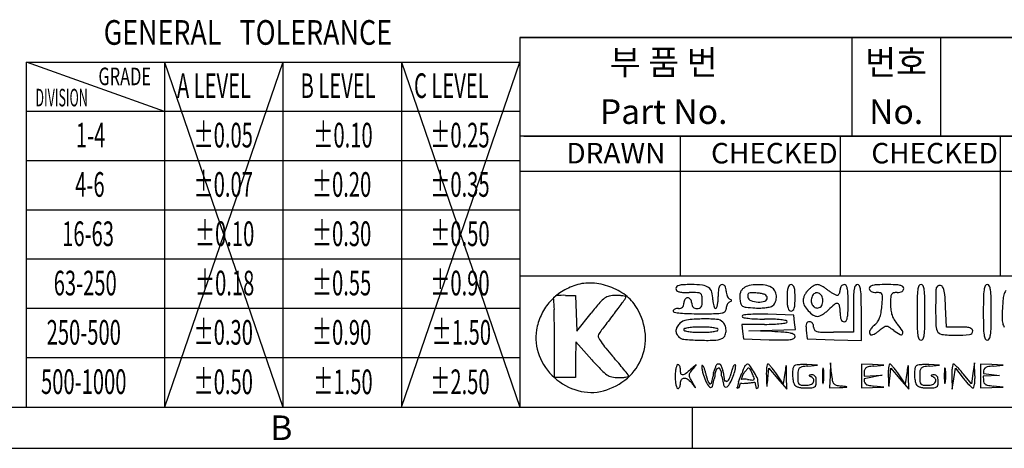
# Model space of a CAD drawing. Extents: x 0 to 367, y 0 to 257.
# Drawn here: x 123 to 243, y 0 to 52 of the extents above; entities that cross this region are included whole.
import ezdxf
from ezdxf.enums import TextEntityAlignment as Align

# ---------------------------------------------------------------- set-up
doc = ezdxf.new("R2010")
doc.units = 0
doc.header["$LTSCALE"] = 10
doc.header["$MEASUREMENT"] = 0
doc.linetypes.add('AUSGEZOGEN', pattern=[0])
doc.layers.get('0').update_dxf_attribs({"linetype": 'CONTINUOUS'})
doc.styles.add('style1', font='gulim.ttc')
doc.styles.add('TXT', font='simplex.shx', dxfattribs={"bigfont": 'whgtxt.shx'})

msp = doc.modelspace()

# ---------------------------------------------------------------- linework, layer by layer
at = {"color": 3, "linetype": 'AUSGEZOGEN'}
for p, q in [((184, 49.97461), (184, 5)), ((124, 47), (184, 47)), ((124, 5), (124, 47)), ((140.8, 47), (140.8, 5)), ((184, 47), (184, 5)), ((184, 41), (124, 41)), ((184, 41), (124, 41)), ((184.5, 37.97461), (362, 37.97461))]:
    msp.add_line(p, q, dxfattribs=at)
at = {"color": 5}
for p, q in [((362, 49.97461), (184, 49.97461)), ((224.4, 49.97461), (224.4, 37.97461)), ((235.2, 49.97461), (235.2, 37.97461)), ((140.8, 41), (124, 47)), ((155.2, 47), (140.8, 5)), ((140.8, 47), (155.2, 5)), ((155.2, 47), (155.2, 5)), ((169.6, 47), (169.6, 5)), ((169.6, 47), (184, 5)), ((169.6, 5), (184, 47)), ((203.50488, 37.97461), (203.50488, 20.97461)), ((223.00488, 37.97461), (223.00488, 20.97461)), ((242.50488, 20.97461), (242.50488, 37.97461)), ((184, 35), (124, 35)), ((184.00488, 33.72461), (262.00488, 33.72461)), ((184, 29), (124, 29)), ((184, 23), (124, 23)), ((184, 20.97461), (362, 20.97461)), ((184, 17), (124, 17)), ((184, 11), (124, 11))]:
    msp.add_line(p, q, dxfattribs=at)
at = {"color": 3}
for p, q in [((184, 49.97461), (362, 49.97461)), ((362, 37.97461), (184, 37.97461)), ((5, 5), (362, 5)), ((205, 5), (205, 0)), ((0, 0), (367, 0))]:
    msp.add_line(p, q, dxfattribs=at)
at = {"linetype": 'ByBlock'}
for p, q in [((188.10246, 18.13629), (188.14684, 18.40993)), ((188.50923, 18.60222), (188.14684, 18.40993)), ((207.59666, 9.18388), (207.83721, 9.84698)), ((207.76548, 9.08677), (207.993, 9.70871)), ((208.27681, 9.85012), (208.5049, 9.31597)), ((208.46961, 10.13466), (208.70858, 9.46597)), ((207.34816, 7.89005), (207.53376, 8.76889)), ((207.46482, 7.51776), (207.65716, 8.43964)), ((208.59306, 8.74539), (208.79842, 7.82034)), ((208.75861, 9.25278), (208.93694, 8.17169)), ((210.60918, 8.08092), (211.04575, 9.13441)), ((211.00254, 8.37463), (211.17942, 9.02852)), ((212.53272, 8.54361), (212.54513, 8.4782)), ((225.89256, 8.79577), (228.08047, 8.90688)), ((228.08047, 8.90688), (225.90162, 8.47117)), ((242.3647, 8.86307), (240.40646, 8.79577)), ((240.41552, 9.12038), (242.3647, 8.86307)), ((210.60918, 8.08092), (210.44706, 7.30767)), ((210.44706, 7.30767), (210.47322, 7.43242)), ((210.44706, 7.30767), (210.71172, 7.4083)), ((210.71172, 7.4083), (210.8461, 7.93948)), ((212.62368, 8.06424), (212.76952, 7.29565)), ((212.76952, 7.29565), (213.00985, 7.35573)), ((213.0474, 7.60357), (212.9871, 8.17785)), ((213.00985, 7.35573), (213.0474, 7.60357))]:
    msp.add_line(p, q, dxfattribs=at)
for p, q in [((189.57803, 18.61258), (190.77278, 18.60278)), ((190.77278, 18.60278), (190.86815, 16.43719)), ((224.60244, 17.02031), (224.60244, 14.11754)), ((235.91816, 14.7626), (235.82396, 17.23633)), ((190.86815, 16.43719), (190.96352, 14.2716)), ((190.96352, 14.2716), (192.68458, 16.43719)), ((217.34549, 16.21399), (214.20081, 16.3063)), ((217.44754, 15.32703), (217.34549, 16.21399)), ((225.57003, 13.12738), (225.57003, 16.52523)), ((213.77622, 15.08513), (211.01329, 15.08513)), ((211.01329, 15.08513), (211.11534, 14.19817)), ((214.70603, 14.37374), (217.5496, 14.44007)), ((217.5496, 14.44007), (217.44754, 15.32703)), ((237.51725, 14.7626), (235.91816, 14.7626)), ((188.22201, 8.60431), (188.22201, 13.46131)), ((211.11534, 14.19817), (211.2174, 13.31121)), ((211.2174, 13.31121), (214.36208, 13.2189)), ((211.86246, 14.30742), (214.70603, 14.37374)), ((214.68461, 14.19992), (211.86246, 14.30742)), ((218.85708, 14.35943), (218.95814, 13.31121)), ((218.95814, 13.31121), (222.26409, 13.21929)), ((224.60244, 14.11754), (222.18345, 14.11754)), ((222.26409, 13.21929), (225.57003, 13.12738)), ((190.8146, 12.95848), (190.80843, 10.7814)), ((192.77174, 10.7814), (190.8146, 12.95848)), ((190.80843, 10.7814), (190.80226, 8.60431)), ((207.85607, 9.79112), (207.85607, 9.79112)), ((214.19792, 8.46068), (214.3285, 9.73824)), ((214.3285, 9.73824), (215.42172, 8.46068)), ((220.24827, 10.13873), (218.93127, 10.19294)), ((219.03878, 10.01221), (220.24827, 10.13873)), ((221.81235, 10.40843), (221.75601, 8.87641)), ((221.93488, 9.05679), (221.81235, 10.40843)), ((226.94079, 10.19294), (225.57003, 10.24716)), ((225.57003, 10.24716), (225.57003, 8.79577)), ((228.31154, 10.13873), (226.94079, 10.19294)), ((227.10205, 10.01221), (228.31154, 10.13873)), ((229.03435, 8.46068), (229.16493, 9.73824)), ((229.16493, 9.73824), (230.25815, 8.46068)), ((235.0847, 10.13873), (233.76769, 10.19294)), ((233.87521, 10.01221), (235.0847, 10.13873)), ((236.82375, 8.47324), (237.01988, 9.76337)), ((237.01988, 9.76337), (237.94512, 8.55387)), ((239.34733, 10.40843), (239.1512, 9.1183)), ((239.3931, 8.87641), (239.34733, 10.40843)), ((241.45468, 10.19294), (240.08393, 10.24716)), ((240.08393, 10.24716), (240.08393, 8.79577)), ((242.82544, 10.13873), (241.45468, 10.19294)), ((241.61595, 10.01221), (242.82544, 10.13873)), ((189.51213, 8.60431), (188.22201, 8.60431)), ((190.80226, 8.60431), (189.51213, 8.60431)), ((207.65716, 8.43964), (207.65716, 8.43964)), ((207.76548, 9.08677), (207.76548, 9.08677)), ((208.5049, 9.31597), (208.5049, 9.31597)), ((208.75861, 9.25278), (208.75861, 9.25278)), ((211.07667, 9.03366), (211.07667, 9.03366)), ((216.05536, 7.86649), (215.24904, 9.05462)), ((215.42172, 8.46068), (216.51494, 7.18312)), ((216.25149, 9.13746), (216.05536, 7.86649)), ((216.51494, 7.18312), (216.48128, 8.79577)), ((221.75601, 8.87641), (221.69966, 7.34438)), ((225.57003, 8.79577), (225.57003, 7.34438)), ((230.89179, 7.86649), (230.08547, 9.05462)), ((230.25815, 8.46068), (231.35137, 7.18312)), ((231.08792, 9.13746), (230.89179, 7.86649)), ((231.35137, 7.18312), (231.31771, 8.79577)), ((236.58185, 8.71514), (236.62762, 7.18312)), ((236.62762, 7.18312), (236.82375, 8.47324)), ((238.95507, 7.82818), (237.98748, 9.03766)), ((239.1512, 9.1183), (238.95507, 7.82818)), ((240.08393, 8.79577), (240.08393, 7.34438)), ((207.50829, 7.65907), (207.50829, 7.65907)), ((207.50829, 7.65907), (207.50829, 7.65907)), ((210.8461, 7.93948), (210.8461, 7.93948)), ((221.69966, 7.34438), (222.90915, 7.396)), ((225.57003, 7.34438), (226.94079, 7.3986)), ((226.94079, 7.3986), (228.31154, 7.45282)), ((228.31154, 7.45282), (227.10205, 7.57934)), ((240.08393, 7.34438), (241.45468, 7.3986)), ((241.45468, 7.3986), (242.82544, 7.45282)), ((242.82544, 7.45282), (241.61595, 7.57934))]:
    msp.add_line(p, q)
msp.add_lwpolyline([(202.91804, 8.73755, 0.020945), (202.94135, 8.18127, 0.033738), (203.01278, 7.71251, 0.036969), (203.11526, 7.37229, 0.31052), (203.24057, 7.28617, 0.191087), (203.36374, 7.33502, 0.088204), (203.46835, 7.47565, 0.068025), (203.53933, 7.68436, 0.048028), (203.5631, 7.93123, -0.144702), (203.69678, 8.38347, -0.269248), (204.02687, 8.55113, -0.158054), (204.50168, 8.3672, -0.060364), (204.99973, 7.85059, 0.000584), (205.37409, 7.35579, 0.690921), (205.39175, 7.36101, 0.151445), (205.38052, 7.4098, 0.000367), (205.01376, 8.03913, -0.019436), (204.71293, 8.60379, -0.121585), (204.64566, 8.92149, -0.139114), (204.73899, 9.21308, -0.028275), (205.06751, 9.65179, 0.000935), (205.46506, 10.12626, 0.677092), (205.45371, 10.1473, 0.152425), (205.39695, 10.12216, 0.000531), (204.83013, 9.62452, -0.015287), (204.15635, 9.0673, -0.150333), (203.81581, 8.93835, -0.357887), (203.62414, 9.0763, -0.064995), (203.5631, 9.54388, 0.048028), (203.53933, 9.79075, 0.068025), (203.46835, 9.99946, 0.088204), (203.36374, 10.14009, 0.191087), (203.24057, 10.18894, 0.31052), (203.11526, 10.10282, 0.036969), (203.01278, 9.7626, 0.033738), (202.94135, 9.29384, 0.020945)], format="xyb", close=True)
for centre, radius, start, end in [((193.35958, 12.29927), 7.97686, 110.2851915, 124.0016723), ((192.4452, 14.77313), 5.33941, 88.7715179, 110.2852349), ((192.39831, 12.58617), 7.52688, 72.1389593, 88.7715388), ((192.39919, 12.58893), 7.52398, 55.503126, 72.1388973), ((203.29986, 19.4393), 0.307, 130.837919, 180.0000113), ((203.31364, 19.4393), 0.32078, 179.9999374, 225.3048926), ((203.51789, 19.64573), 0.61118, 225.3049356, 253.3007449), ((203.56283, 19.13506), 0.70914, 104.5000942, 130.8379113), ((204.03798, 17.29778), 2.60687, 92.56044, 104.500151), ((204.86352, -1.16262), 21.08572, 89.9999478, 92.5605042), ((204.86353, 7.62343), 12.29966, 83.5797227, 89.9999828), ((206.05574, 18.21835), 1.63788, 55.1960475, 83.5796664), ((206.42339, 18.74726), 0.99374, 15.6673918, 55.1960083), ((218.67808, 18.4717), 10.52473, 176.1803076, 179.9999781), ((209.88657, 19.05866), 1.71364, 161.5651073, 176.1802098), ((208.79287, 19.42323), 0.56079, 132.7310281, 161.5650051), ((208.63715, 19.5918), 0.3313, 89.9999864, 132.7311721), ((208.63715, 19.54524), 0.37785, 58.3955411, 89.9999332), ((208.58552, 19.46133), 0.47638, 31.8274817, 58.3955127), ((208.3493, 19.31471), 0.75439, 11.5158291, 31.8274642), ((207.50967, 19.14364), 1.61128, 0.0000167, 11.515934), ((211.94856, 18.57867), 1.16108, 144.0355826, 161.2687688), ((211.90479, 18.61042), 1.10701, 126.1748696, 144.0355331), ((212.25924, 18.1257), 1.70751, 101.8380208, 126.1749868), ((213.00636, 14.56125), 5.34941, 91.4464371, 101.8380355), ((213.01061, 14.39287), 5.51784, 81.1065301, 91.446439), ((213.49258, 17.47293), 2.4003, 61.8449895, 81.1065831), ((214.1426, 18.68752), 1.02271, 28.3296421, 61.8450451), ((213.64087, 18.41703), 1.59271, 4.2736794, 28.3296143), ((218.59049, 18.98973), 2.03221, 163.3007546, 176.7760688), ((217.22939, 19.39806), 0.61118, 135.3049356, 163.3007449), ((217.02296, 19.60231), 0.32078, 89.9999374, 135.3048926), ((217.02296, 19.60231), 0.32078, 44.6951074, 90.0000626), ((216.81653, 19.39806), 0.61118, 16.6992551, 44.6950644), ((215.45543, 18.98973), 2.03221, 3.2239312, 16.6992454), ((220.67164, 17.7258), 2.19519, 135.000064, 145.0412512), ((221.26003, 17.13741), 3.02729, 127.9401288, 134.9999435), ((221.20653, 17.20603), 2.94028, 120.7242096, 127.9401756), ((220.94575, 17.64482), 2.42985, 113.1219643, 120.7241583), ((220.20477, 19.38016), 0.54293, 90.0000581, 113.1219544), ((220.20477, 19.30737), 0.61573, 68.7284668, 89.9999971), ((219.1442, 16.58315), 3.53911, 62.8963181, 68.7284567), ((218.83636, 15.98166), 4.2148, 57.2112594, 62.8963554), ((218.67424, 15.72998), 4.51417, 51.8113894, 57.2113193), ((224.87466, 23.61252), 5.51477, 231.8113384, 236.1765196), ((221.80807, 19.27803), 1.18171, 347.9450835, 359.9999865), ((223.86126, 19.27803), 0.87147, 163.4556025, 179.9999521), ((223.66067, 19.33762), 0.66222, 143.1301723, 163.455678), ((223.5454, 19.42407), 0.51813, 119.8022113, 143.1300761), ((223.47358, 19.54946), 0.37363, 90.0000327, 119.8023289), ((223.47358, 19.63081), 0.29228, 35.7033664, 89.9999795), ((222.98322, 19.27841), 0.89614, 12.0948194, 35.7034482), ((220.32349, 18.70847), 3.61624, 1.9375836, 12.0947412), ((230.30642, 18.42369), 5.68729, 170.5377342, 178.6371298), ((226.00303, 19.14091), 1.32454, 151.2156265, 170.5377519), ((225.08623, 19.6446), 0.2785, 90.0000138, 151.2155697), ((225.08623, 19.64975), 0.27334, 24.6382316, 90.0000365), ((223.72859, 19.02708), 1.76697, 8.1034613, 24.6382353), ((217.94961, 18.20424), 7.60423, 1.1046015, 8.1035109), ((226.83529, 19.4393), 0.29766, 127.7474642, 179.9999753), ((226.9134, 19.4393), 0.37578, 180.0000032, 212.6421042), ((226.9922, 19.48977), 0.46936, 212.6420636, 240.2761032), ((227.15031, 19.03241), 0.81225, 102.9946437, 127.747582), ((227.68144, 16.73084), 3.1743, 92.1588934, 102.9946114), ((228.6341, -8.54037), 28.46346, 90.0000519, 92.158893), ((228.63405, -8.54037), 28.46346, 87.841107, 89.9999481), ((229.58671, 16.73084), 3.1743, 77.0053886, 87.8411066), ((230.11784, 19.03241), 0.81225, 52.252418, 77.0053563), ((230.27226, 19.48993), 0.4728, 300.9638102, 327.9923332), ((230.43287, 19.4393), 0.29766, 0.0000247, 52.2525358), ((230.35326, 19.4393), 0.37726, 327.9923527, 0.0000311), ((239.91682, 18.20925), 7.55744, 171.8698898, 178.8905512), ((234.17335, 19.02974), 1.75566, 155.2767591, 171.869898), ((232.82698, 19.64967), 0.27343, 90.0000039, 155.2767495), ((232.82698, 19.64967), 0.27343, 24.7232505, 89.9999961), ((231.48061, 19.02974), 1.75566, 8.130102, 24.7232409), ((225.73714, 18.20925), 7.55744, 1.1094488, 8.1301102), ((338.1137, 16.67352), 103.5088, 178.5548242, 179.725023), ((235.26931, 19.26812), 0.63169, 134.9999535, 178.5549481), ((235.10193, 19.4355), 0.39498, 75.3155952, 135.0000375), ((235.08541, 19.37244), 0.46016, 21.9990731, 75.3156209), ((232.6486, 18.38796), 3.08833, 5.8660814, 21.9990825), ((247.9801, 18.20925), 7.55744, 171.8698898, 178.8905512), ((242.23663, 19.02974), 1.75566, 155.2767591, 171.869898), ((240.89026, 19.64967), 0.27343, 90.0000039, 155.2767495), ((240.89026, 19.64967), 0.27343, 24.7232505, 89.9999961), ((239.54388, 19.02974), 1.75566, 8.130102, 24.7232409), ((233.80041, 18.20925), 7.55744, 1.1094488, 8.1301102), ((243.86463, 18.48623), 0.97979, 133.3011834, 160.0665947), ((192.58292, 13.45064), 6.58802, 124.0016968, 139.833645), ((201.27133, 18.50014), 13.17389, 181.5826566, 187.0218546), ((189.19337, 3.163), 15.45437, 88.5737569, 92.5372156), ((196.32864, 15.52869), 3.39216, 125.9749699, 139.6154043), ((195.19733, 17.08724), 1.4663, 101.9425559, 125.9749172), ((195.668, 14.86193), 3.74085, 90.0000546, 101.9425083), ((195.668, 10.31306), 8.28972, 86.6532687, 90.000021), ((195.90194, 14.31345), 4.28249, 81.1670625, 86.6533457), ((146.67114, 53.34116), 61.2491, 324.3994457, 325.074388), ((195.97324, 14.77229), 3.81814, 76.421592, 81.1670669), ((193.64177, 14.39713), 5.32999, 33.962956, 55.5030244), ((196.85102, 18.40661), 0.07932, 0.0000601, 76.4215374), ((196.70097, 18.40661), 0.22937, 325.0745297, 0.0000365), ((203.92622, 21.00683), 2.03221, 253.3007546, 266.7760688), ((204.60552, 33.06652), 14.11102, 266.7760418, 269.9999772), ((204.63134, 17.72496), 0.66222, 143.1301723, 163.455678), ((204.51607, 17.81141), 0.51813, 119.8022113, 143.1300761), ((204.44425, 17.93681), 0.37363, 90.0000327, 119.8023289), ((204.44425, 17.93681), 0.37363, 60.1976711, 89.9999673), ((204.60553, -7.59222), 26.54772, 87.7719954, 90.0000435), ((204.37243, 17.81141), 0.51813, 36.8699239, 60.1977887), ((204.25716, 17.72496), 0.66222, 16.544322, 36.8698277), ((205.60773, 18.16746), 0.76855, 59.0362142, 87.772061), ((205.81895, 18.5195), 0.35801, 8.8649441, 59.0362516), ((202.41064, 17.98791), 3.80752, 359.9999759, 8.8649387), ((202.26527, 17.98791), 3.9529, 352.9655729, 359.9999724), ((204.061, 18.08467), 3.44729, 359.9999539, 15.6674403), ((211.07008, 18.08467), 3.56178, 180.0000671, 186.5744436), ((201.50475, 18.47171), 6.64861, 355.2004209, 359.9999596), ((210.76561, 19.14365), 1.64466, 180.0000533, 190.9395859), ((210.63053, 19.11754), 1.50708, 190.9396133, 202.6198916), ((210.32777, 18.99139), 1.17909, 202.6198603, 215.6413079), ((209.6918, 18.53538), 0.39653, 215.6412787, 244.9831065), ((208.71544, 16.44317), 1.91228, 58.3087614, 64.9832072), ((209.66916, 17.98791), 0.09685, 0.0000348, 58.3087063), ((209.66916, 17.98791), 0.09685, 301.6912937, 359.9999652), ((213.30787, 18.42019), 2.53758, 176.4945856, 186.4923112), ((212.21926, 18.48688), 1.44692, 161.2688141, 176.4946146), ((213.706, 18.4655), 2.93828, 186.4923293, 197.6474797), ((212.51902, 18.55865), 0.77446, 168.7394357, 190.900639), ((212.33804, 18.5238), 0.59016, 190.9007313, 248.9268125), ((211.98028, 18.66591), 0.22515, 113.2800561, 168.7394509), ((212.18363, 18.19331), 0.73965, 88.5221508, 113.2800725), ((213.11251, 20.53368), 2.7441, 248.9268322, 267.5328736), ((211.89042, 6.82781), 12.10893, 85.298267, 88.5222025), ((212.42036, 13.27115), 5.64383, 79.6269662, 85.2983196), ((213.16051, 17.31463), 1.53317, 64.6724783, 79.6269598), ((213.53016, 18.09565), 0.66909, 40.4180971, 64.6725745), ((213.69393, 18.31044), 0.42625, 287.9265447, 359.9999836), ((213.78237, 18.31044), 0.33781, 0.0000054, 40.4179692), ((213.58411, 18.41279), 1.64963, 340.6863055, 4.2736188), ((230.65018, 18.31043), 14.11102, 176.7760418, 179.9999772), ((230.65018, 18.31044), 14.11102, 180.0000228, 183.2239582), ((203.39573, 18.31043), 14.11102, 0.0000228, 3.2239582), ((203.39573, 18.31044), 14.11102, 356.7760418, 359.9999772), ((219.43295, 17.98791), 0.9586, 162.1700561, 179.9999671), ((219.70952, 17.98791), 1.23517, 179.9999858, 209.0642451), ((220.89349, 17.51814), 2.49283, 153.434911, 162.1701185), ((221.15741, 17.38618), 2.7879, 145.0412111, 153.4349546), ((220.93837, 17.96957), 1.4681, 159.0064193, 180.7652275), ((220.21412, 18.2475), 0.69235, 117.8214745, 159.0064325), ((220.14853, 18.37177), 0.55183, 69.0459088, 117.821462), ((220.06622, 18.15683), 0.782, 29.9020059, 69.0459242), ((219.77248, 17.98791), 1.12085, 0.0000338, 29.9019201), ((219.29906, 17.98791), 1.59427, 347.5821997, 0.000009), ((224.36437, 22.85095), 4.59804, 236.1765081, 241.1792392), ((224.03425, 22.25096), 3.91323, 241.1791878, 246.1296898), ((222.63749, 19.09458), 0.46161, 246.1296685, 269.9999471), ((222.63749, 18.84107), 0.20811, 269.9999013, 310.2439148), ((222.45293, 19.05913), 0.49378, 310.2439672, 331.3596185), ((222.20883, 19.19245), 0.77192, 331.35946, 347.9450754), ((189.4923, 17.6654), 34.46507, 359.9999677, 1.9376648), ((289.30151, 17.02025), 64.69907, 178.637233, 179.9999397), ((130.87456, 16.52527), 94.69547, 359.9999804, 1.1046345), ((227.1657, 19.79365), 0.81927, 240.2760463, 260.1621693), ((227.38499, 21.05822), 2.10272, 260.1621232, 269.9999496), ((227.38499, 16.43563), 2.51987, 78.5218051, 90.0000023), ((227.82871, 18.62084), 0.29007, 22.3166849, 78.5218357), ((193.54034, 20.60071), 34.69032, 354.5114997, 356.2938209), ((227.32123, 18.41253), 0.83863, 356.2938457, 22.3167849), ((245.22693, 17.52887), 16.10906, 176.9875958, 180.0000344), ((229.9508, 18.33277), 0.81179, 150.5252084, 176.9876372), ((229.55267, 18.55779), 0.35447, 103.2773028, 150.5251987), ((229.9242, 16.98331), 1.97219, 90.0000124, 103.277301), ((229.9242, 20.75138), 1.79588, 269.9999527, 280.8002265), ((230.11477, 19.75241), 0.77889, 280.8002157, 300.9638129), ((326.29002, 16.53654), 93.94684, 178.8905461, 180.0000129), ((139.36394, 16.53654), 93.94684, 359.9999871, 1.1094539), ((212.96912, 16.36604), 22.8714, 2.1807124, 5.8661176), ((334.3533, 16.53654), 93.94684, 178.8905461, 180.0000129), ((147.42722, 16.53654), 93.94684, 359.9999871, 1.1094539), ((271.29787, 15.67061), 28.60204, 174.8951921, 177.3095469), ((245.19985, 18.00201), 2.4001, 160.0665361, 174.89527), ((192.47463, 13.54206), 6.4463, 139.833689, 155.8569946), ((-39.91799, 13.46123), 228.14, 0.0000207, 0.8610576), ((231.89841, -14.72718), 50.08934, 139.6153028, 141.5248123), ((152.62985, 49.86061), 54.3867, 321.8028222, 322.8323058), ((171.24093, 35.75056), 31.03149, 322.8323213, 324.3994511), ((191.94768, 13.25604), 7.37255, 8.1691791, 33.9629101), ((202.85001, 16.69778), 0.17969, 136.7276621, 179.9999245), ((203.08372, 16.47777), 0.50066, 116.5651028, 136.7277904), ((203.2238, 16.1976), 0.8139, 100.9988314, 116.5650322), ((203.31539, 15.72636), 1.29396, 90.0000016, 100.9987567), ((203.31539, 18.0101), 0.98978, 270.0000225, 286.5306925), ((203.46088, 17.51988), 0.47843, 286.530688, 315.0000635), ((203.46088, 17.51988), 0.47843, 314.9999365, 343.469312), ((202.97067, 17.66538), 0.98978, 343.4693075, 359.9999775), ((204.83193, 17.66538), 0.87147, 163.4556025, 179.9999521), ((204.05657, 17.66538), 0.87147, 0.0000479, 16.5443975), ((205.91782, 17.66538), 0.98978, 180.0000225, 196.5306925), ((205.42761, 17.51988), 0.47843, 196.530688, 225.0000635), ((205.42761, 17.51988), 0.47843, 224.9999365, 253.469312), ((205.57311, 18.0101), 0.98978, 253.4693075, 269.9999775), ((205.57311, 18.00805), 0.98774, 269.9999614, 288.5707125), ((205.76607, 17.4337), 0.38184, 288.5707401, 326.3099379), ((205.54108, 17.58369), 0.65224, 326.3099346, 352.965469), ((209.47824, 17.90121), 1.95941, 186.5744691, 196.8583418), ((208.72089, 17.67171), 1.16805, 196.8584344, 209.7325301), ((207.83082, 17.16336), 0.14304, 209.7326215, 269.9999989), ((207.83082, 17.15453), 0.13422, 269.9998841, 339.0023395), ((205.7098, 17.96862), 2.40611, 339.0023912, 347.4712051), ((204.62478, 18.20974), 3.5176, 347.4711865, 355.2004348), ((208.6547, 16.99344), 0.46625, 314.3228227, 0.0000366), ((210.18098, 16.99344), 1.06004, 166.3362027, 179.9999309), ((210.26295, 16.97351), 1.14439, 153.4349057, 166.3361881), ((210.11341, 17.04828), 0.9772, 139.5494636, 153.4349257), ((209.71714, 17.38614), 0.45645, 115.0169914, 139.5495027), ((208.71544, 19.53264), 1.91228, 295.0167928, 301.6912386), ((211.36455, 17.72061), 0.48119, 197.6474795, 240.121894), ((211.656, 18.22792), 1.06627, 240.1219098, 264.2757607), ((214.0418, 42.02829), 24.98591, 264.2756919, 266.7248787), ((213.11941, 25.90932), 8.84058, 266.7248729, 271.340226), ((213.09632, 20.15776), 2.36783, 267.5328491, 287.9265686), ((213.18127, 23.26519), 6.19572, 271.3402039, 277.3647276), ((213.36129, 21.87241), 4.79135, 277.3646758, 283.7737148), ((214.33006, 17.92048), 0.72242, 283.7735716, 309.690172), ((214.05986, 18.24606), 1.14551, 309.690126, 340.6862947), ((218.59049, 17.63114), 2.03221, 183.2239312, 196.6992454), ((217.22939, 17.22281), 0.61118, 196.6992551, 224.6950644), ((217.02296, 17.01857), 0.32078, 224.6951074, 270.0000626), ((217.02296, 17.01857), 0.32078, 269.9999374, 315.3048926), ((216.81653, 17.22281), 0.61118, 315.3049356, 343.3007449), ((215.45543, 17.63114), 2.03221, 343.3007546, 356.7760688), ((221.59389, 19.03519), 3.39102, 209.0641605, 222.7454731), ((220.54447, 17.96431), 1.07417, 180.7652776, 208.2633353), ((220.26836, 17.81587), 0.76068, 208.2633529, 242.0779367), ((220.20832, 17.70258), 0.63246, 242.0779568, 280.9006404), ((220.21163, 17.6854), 0.61497, 280.900706, 305.0361983), ((220.18836, 17.71858), 0.6555, 305.0360685, 328.0438493), ((220.00624, 17.83219), 0.87015, 328.0438951, 347.5821832), ((218.64697, 19.77979), 4.13055, 308.5726602, 315.0000195), ((228.59235, 9.83441), 9.93433, 129.3671362, 135.0000103), ((222.58512, 17.15629), 0.4635, 77.2212464, 129.3671834), ((222.61828, 17.30248), 0.3136, 8.6460866, 77.2212509), ((217.58091, 16.53651), 5.40888, 0.0000634, 8.6460179), ((189.4923, 17.66536), 34.46507, 358.0623352, 0.0000323), ((218.90955, 18.16308), 9.20426, 349.4752338, 354.5114096), ((235.07979, 17.52886), 5.96192, 180.000008, 187.0884434), ((232.0589, 17.1532), 2.91776, 187.0884423, 199.1860837), ((295.13515, 16.87973), 60.52976, 179.7249679, 181.6518942), ((270.4147, 15.7121), 27.71791, 177.3095276, 179.7539021), ((193.27993, 13.18111), 7.32879, 155.8570013, 170.4104746), ((276.31332, -47.45884), 102.99397, 141.8028071, 142.3590334), ((202.80948, 16.69778), 0.13915, 179.9999688, 261.4361043), ((205.10495, 31.94073), 15.55397, 261.4360498, 264.2894613), ((204.45611, 14.26694), 1.35257, 96.8340881, 135.0000225), ((205.06843, 31.57539), 15.18681, 264.2894137, 268.1539915), ((206.56344, -3.31671), 19.06205, 91.3111465, 96.8340778), ((205.89563, 57.24061), 40.86536, 268.1539838, 270.0000139), ((205.89574, 137.37477), 120.99952, 269.99995, 270.9201153), ((206.57204, -3.6925), 19.43794, 85.898862, 91.3111609), ((207.76597, 20.92515), 4.53488, 270.9200919, 280.8501074), ((207.87536, 14.4846), 1.21418, 44.9999896, 85.8989036), ((208.48655, 17.1656), 0.7069, 280.8500999, 314.3228815), ((211.20326, 16.0644), 0.14713, 98.4484238, 179.999965), ((211.20231, 16.0644), 0.14618, 180.0000332, 258.6840522), ((212.80315, 24.06425), 8.30462, 258.6841202, 263.0495306), ((212.6285, 6.46889), 9.84791, 94.3987457, 98.4484482), ((213.05662, 26.14344), 10.39921, 263.0494788, 267.8293164), ((212.85975, 3.46251), 12.86317, 90.0355629, 94.3986822), ((213.79764, 45.69258), 29.96238, 267.8292647, 270.0000223), ((212.8797, -28.69783), 45.02352, 88.3185462, 90.035554), ((213.79762, -12.29953), 28.02972, 87.7453194, 89.9999501), ((214.4573, 4.45543), 11.26178, 83.2901045, 87.7453214), ((214.54218, 5.17678), 10.53545, 79.6952932, 83.2901939), ((221.53267, 18.97861), 3.30765, 222.7454461, 236.5318048), ((220.26293, 17.05792), 1.0052, 236.5318919, 269.9999626), ((220.26293, 16.64442), 0.5917, 269.9999412, 294.5326791), ((219.21879, 18.93212), 3.10641, 294.5326337, 301.7151721), ((218.86014, 19.51248), 3.78865, 301.7151143, 308.5727469), ((228.06957, 16.53651), 5.07978, 179.9999548, 185.8453774), ((224.18353, 16.13867), 1.17343, 185.8453, 203.1985794), ((223.55352, 15.86867), 0.48801, 203.1985883, 232.6801822), ((222.98322, 16.05235), 0.89614, 324.2965518, 347.9051806), ((220.32349, 16.62229), 3.61624, 347.9052588, 358.0624164), ((225.64551, 16.6859), 2.29182, 326.0736433, 339.1837252), ((224.4844, 17.12735), 3.53402, 339.1836087, 349.4752579), ((231.88913, 17.09413), 2.73801, 199.1860903, 211.7453431), ((233.58744, 18.14489), 4.73509, 211.7453644, 220.0786842), ((326.29002, 16.5365), 93.94684, 179.9999871, 181.1094539), ((139.36394, 16.5365), 93.94684, 358.8905461, 0.0000129), ((334.3533, 16.5365), 93.94684, 179.9999871, 181.1094539), ((147.42722, 16.5365), 93.94684, 358.8905461, 0.0000129), ((245.5486, 15.81891), 2.85157, 179.7538915, 192.7479255), ((191.83527, 13.42519), 5.86365, 170.4105512, 201.1758213), ((258.52726, -33.63394), 80.46753, 143.07425, 143.6226842), ((253.06946, -29.53223), 73.64026, 142.3590032, 143.0742814), ((203.97278, 14.28201), 0.95979, 148.9036371, 175.9366803), ((205.1527, 13.57034), 2.33771, 134.9999389, 148.9036683), ((204.09347, 14.44007), 0.13302, 103.7912164, 180.000014), ((204.09347, 14.44007), 0.13302, 179.999986, 256.2087836), ((205.45194, 8.9057), 5.83167, 98.7461612, 103.7912708), ((205.62524, 7.77925), 6.97138, 93.1778253, 98.7461084), ((206.05689, 0.00462), 14.75798, 89.9999583, 93.1778369), ((206.05691, 0.00462), 14.75798, 86.8221631, 90.0000417), ((206.48857, 7.77925), 6.97138, 81.2538916, 86.8221747), ((206.66186, 8.9057), 5.83167, 76.2087292, 81.2538388), ((208.02034, 14.44007), 0.13302, 359.999986, 76.2087836), ((208.02034, 14.44007), 0.13302, 283.7912164, 0.000014), ((207.89106, 14.5003), 1.19197, 17.2152659, 44.9999469), ((207.34769, 14.33194), 1.76083, 356.4722989, 17.2152158), ((213.7762, 43.63079), 28.54566, 270.0000531, 272.2329136), ((214.44334, 26.52092), 11.42279, 272.2328934, 276.6583277), ((214.52378, 25.83193), 10.72912, 276.6582985, 280.214935), ((216.4022, 15.40766), 0.13696, 280.2150918, 0.0000501), ((216.40231, 15.40766), 0.13685, 0.0000093, 79.6952421), ((219.69353, 14.86653), 0.86088, 158.9625126, 180.0095346), ((224.1241, 14.86727), 5.29145, 180.00959, 185.5073257), ((219.20611, 15.054), 0.33865, 121.0058991, 158.9625116), ((219.26024, 14.96392), 0.44374, 90.0000172, 121.0058615), ((219.26024, 14.97947), 0.42819, 62.5114751, 90.0000449), ((219.22741, 14.91636), 0.49933, 38.0139412, 62.5115607), ((219.12827, 14.83887), 0.62516, 16.4737305, 38.014026), ((218.87035, 14.7626), 0.89412, 0.0000511, 16.4737219), ((220.38155, 14.7626), 0.61707, 180.0000291, 214.1717284), ((220.27252, 14.68858), 0.4853, 214.1717185, 255.0686348), ((223.47358, 15.7638), 0.35615, 232.6801739, 269.9999584), ((223.47358, 15.69994), 0.29228, 270.0000205, 324.2966336), ((227.75627, 13.83461), 1.24736, 140.3122536, 162.380364), ((229.14437, 12.68269), 3.05117, 128.9988311, 140.3121955), ((226.2105, 16.30587), 1.61091, 308.998874, 326.0736686), ((224.3382, 18.74811), 5.59443, 305.0565411, 308.9987894), ((232.00087, 9.2851), 6.58199, 123.7473608, 128.9988602), ((228.60936, 14.36137), 0.47701, 87.9897088, 123.7474386), ((228.60566, 14.25594), 0.5825, 57.0789737, 87.9896317), ((222.73273, 5.18507), 11.3886, 53.5232751, 57.078995), ((222.41019, 8.73985), 9.87263, 34.2436572, 40.0787734), ((239.91682, 14.86379), 7.55744, 181.1094488, 188.1301102), ((225.73714, 14.86379), 7.55744, 351.8698898, 358.8905512), ((237.14791, 15.20743), 2.51841, 181.6519047, 200.9935998), ((237.51724, 0.97606), 13.78654, 86.7325224, 89.9999939), ((238.18881, 12.73925), 2.00419, 73.1670302, 86.7325571), ((238.59352, 14.07695), 0.60662, 45.0928978, 73.1670496), ((238.79472, 14.2788), 0.32161, 359.9999856, 45.0929314), ((247.9801, 14.86379), 7.55744, 181.1094488, 188.1301102), ((233.80041, 14.86379), 7.55744, 351.8698898, 358.8905512), ((243.97059, 15.4619), 1.23368, 192.7478596, 215.0825139), ((193.83439, 13.68384), 0.30256, 149.8025891, 206.8470141), ((199.04591, 16.32174), 6.14366, 206.8470665, 213.2492353), ((196.02184, 12.41084), 2.83345, 143.6226639, 149.8024636), ((192.88412, 13.39047), 6.42651, 339.5793339, 8.1692064), ((203.82664, 14.29239), 0.81327, 175.9366691, 205.8694214), ((204.4259, 14.58298), 1.47927, 205.869427, 224.9999351), ((204.03357, 14.19065), 0.92443, 225.0000569, 265.1867432), ((207.22364, 52.07552), 38.94338, 265.186802, 267.9059321), ((205.45194, 19.97443), 5.83167, 256.2087292, 261.2538388), ((205.62524, 21.10089), 6.97138, 261.2538916, 266.8221747), ((206.05689, 28.87551), 14.75798, 266.8221631, 270.0000417), ((206.05691, 28.87551), 14.75798, 269.9999583, 273.1778369), ((206.48857, 21.10089), 6.97138, 273.1778253, 278.7461084), ((206.66186, 19.97443), 5.83167, 278.7461612, 283.7912708), ((207.54858, 16.11375), 2.96484, 271.5863524, 290.9935817), ((208.38183, 13.94233), 0.63903, 290.9936703, 333.6527053), ((207.63031, 14.31452), 1.47767, 333.6527679, 356.4722219), ((216.8564, 98.18677), 85.00448, 268.3185039, 269.4678476), ((212.60571, -40.37605), 54.61555, 86.2855725, 87.8185556), ((216.12644, 19.59494), 6.40926, 269.467825, 277.0805497), ((215.7769, 8.47163), 5.66504, 78.1836183, 86.2855318), ((216.74727, 14.59677), 1.37268, 277.0805796, 296.3112235), ((216.63507, 12.5736), 1.47426, 60.3723695, 78.1836008), ((217.23545, 13.6095), 0.27131, 296.3112861, 359.9999922), ((217.2242, 13.6095), 0.28256, 0.0000571, 60.3723467), ((220.80232, 16.67534), 2.54149, 255.0686053, 268.6457795), ((222.18341, 75.09853), 60.98099, 268.6458153, 270.0000426), ((226.90797, 14.10402), 0.35731, 162.3804494, 209.9512518), ((226.82442, 14.05588), 0.26088, 209.9512783, 269.9999877), ((226.82442, 14.15218), 0.35717, 269.9999322, 295.8002257), ((225.31827, 17.26778), 3.81773, 295.8002632, 300.337496), ((225.02343, 17.77157), 4.40146, 300.3375425, 305.0564435), ((233.93058, 20.33096), 7.44726, 233.523268, 240.6288756), ((230.38843, 14.03724), 0.22522, 240.6287963, 328.5388956), ((230.28513, 14.10044), 0.34632, 328.5388886, 34.2436973), ((234.17335, 14.04329), 1.75566, 188.130102, 204.7232409), ((232.82698, 13.42337), 0.27343, 204.7232505, 269.9999961), ((232.82698, 13.42337), 0.27343, 270.0000039, 335.2767495), ((231.48061, 14.04329), 1.75566, 335.2767591, 351.869898), ((235.44697, 14.55472), 0.69653, 200.9936672, 262.689113), ((237.14646, 27.80145), 14.05183, 262.689176, 269.6500762), ((237.14381, 27.36783), 13.61821, 269.6500875, 276.6792207), ((238.6766, 14.2788), 0.43973, 276.6791737, 0.0000472), ((242.23663, 14.04329), 1.75566, 188.130102, 204.7232409), ((240.89026, 13.42337), 0.27343, 204.7232505, 269.9999961), ((240.89026, 13.42337), 0.27343, 270.0000039, 335.2767495), ((239.54388, 14.04329), 1.75566, 335.2767591, 351.869898), ((201.85559, 18.1638), 9.50334, 213.2492833, 219.0239339), ((216.74474, 30.23113), 28.66861, 219.0239798, 221.5591), ((206.84183, 41.63396), 28.49484, 267.9059537, 271.5863182), ((193.02053, 13.88436), 7.13475, 201.1759007, 227.7353393), ((143.99508, -34.26634), 68.55504, 40.6037068, 41.5591657), ((192.8956, 13.3862), 6.41426, 310.9572096, 339.5793474), ((232.22552, 46.24927), 53.05253, 221.9546753, 223.8266013), ((166.96165, -14.57909), 38.30523, 39.1264821, 40.6037761), ((130.17627, -44.50197), 85.72402, 38.5622199, 39.1264676), ((207.23207, 9.90725), 1.07469, 173.1253153, 185.982048), ((209.36827, 10.1311), 3.22258, 185.9820013, 193.1491994), ((206.21435, 10.02995), 0.0496, 58.282593, 173.1252592), ((206.07199, 9.79961), 0.32038, 26.0870462, 58.2825871), ((203.09637, 8.34271), 3.63352, 20.6573183, 26.0870253), ((202.47211, 8.10736), 4.30067, 15.0841059, 20.657199), ((208.18931, 9.9056), 0.35848, 158.6716608, 179.9999934), ((208.10297, 9.9056), 0.27214, 180.0000659, 192.4382581), ((208.1752, 9.9111), 0.34334, 136.6417898, 158.6715257), ((208.16312, 9.92251), 0.32673, 113.9883535, 136.6416912), ((207.993, 9.87584), 0.16712, 270, 282.8316899), ((207.93998, 10.10862), 0.40587, 282.8315858, 301.7174129), ((208.15335, 9.94446), 0.3027, 90.0000267, 113.9884127), ((208.15335, 9.51115), 0.73601, 80.3417122, 89.9999552), ((207.4806, 10.8519), 1.27965, 301.7175446, 308.4776313), ((208.2026, 9.8005), 0.4425, 66.2033026, 80.3417516), ((208.27552, 9.96586), 0.26177, 47.6482218, 66.2032628), ((208.40229, 10.10493), 0.0736, 15.5054941, 47.6482664), ((218.56303, 6.84386), 9.14508, 160.6689665, 162.6151427), ((210.84371, 9.55182), 0.96456, 150.5049393, 160.6689588), ((210.24745, 9.88911), 0.27951, 104.9445584, 150.5050546), ((210.197, 10.07811), 0.08389, 359.023712, 104.9444748), ((207.93237, 10.1167), 2.34885, 345.6617685, 359.0237971), ((224.72076, 4.56849), 14.42648, 159.0063547, 161.3077343), ((212.39303, 9.2991), 1.22226, 148.8046308, 159.0063909), ((212.20949, 9.41023), 1.0077, 137.0139015, 148.8045853), ((212.01844, 9.5883), 0.74652, 123.5279177, 137.0139663), ((214.3621, 7.29636), 3.57608, 137.2452315, 143.8251039), ((211.72742, 10.02752), 0.21964, 90.0000276, 123.5279922), ((211.72742, 9.96515), 0.28202, 34.4650161, 90.0000126), ((211.84194, 9.62636), 0.14387, 69.8922592, 137.2451775), ((211.7989, 9.5088), 0.26906, 27.2566853, 69.8922585), ((196.61009, -0.41111), 18.61779, 31.6984056, 34.4649698), ((201.29652, 4.09816), 12.08325, 24.4954401, 27.2567339), ((219.05784, 9.18161), 5.04952, 173.0058466, 178.630017), ((218.37426, 9.26548), 4.36082, 168.0173282, 173.0058567), ((214.19996, 10.15143), 0.09353, 89.478054, 168.017352), ((214.19909, 10.05581), 0.18915, 44.7098232, 89.4779918), ((209.42379, 5.32866), 6.90848, 41.3675312, 44.7097009), ((209.58047, 5.46663), 6.69972, 37.1215128, 41.3675609), ((431.61875, -24.09668), 217.91642, 170.9900029, 171.2276657), ((216.41053, 10.02745), 0.01957, 33.9212695, 170.9898785), ((216.28369, 9.94215), 0.17243, 1.3148215, 33.9212158), ((-336.57392, -2.74801), 553.17566, 1.1957467, 1.3149219), ((221.66366, 9.05736), 4.47247, 171.5340075, 179.4935441), ((217.79876, 9.63263), 0.56499, 134.9999271, 171.5339738), ((217.60636, 9.82502), 0.29291, 100.2684722, 135.0000549), ((218.48035, 5.00066), 5.1958, 95.9918698, 100.2683888), ((218.37071, 9.38534), 0.50887, 135.6189423, 173.8798195), ((218.5355, 4.4752), 5.72414, 91.2443414, 95.991878), ((218.42157, 9.33557), 0.58003, 100.7795935, 135.6188932), ((219.94843, 1.31604), 8.74362, 95.9716429, 100.7796576), ((218.59089, 1.92507), 8.27488, 87.6425432, 91.2443177), ((223.66132, 9.29956), 2.83105, 171.4012167, 178.4651529), ((220.89579, 9.71775), 0.03408, 66.8305049, 171.4014162), ((220.87582, 9.6711), 0.08482, 10.9231659, 66.8303749), ((218.25592, 9.16549), 2.75306, 3.7833767, 10.9230996), ((226.4289, 9.3879), 0.50325, 135.164001, 173.6031386), ((226.48909, 9.32806), 0.58813, 100.7720997, 135.1640826), ((228.00961, 1.33611), 8.72343, 95.9716427, 100.7720976), ((233.89427, 9.18161), 5.04952, 173.0058466, 178.630017), ((233.21069, 9.26548), 4.36082, 168.0173282, 173.0058567), ((229.03639, 10.15143), 0.09353, 89.478054, 168.017352), ((229.03552, 10.05581), 0.18915, 44.7098232, 89.4779918), ((224.26022, 5.32866), 6.90848, 41.3675312, 44.7097009), ((224.4169, 5.46663), 6.69972, 37.1215128, 41.3675609), ((446.45518, -24.09668), 217.91642, 170.9900029, 171.2276657), ((231.24696, 10.02745), 0.01957, 33.9212695, 170.9898785), ((231.12012, 9.94215), 0.17243, 1.3148215, 33.9212158), ((-321.73749, -2.74801), 553.17566, 1.1957467, 1.3149219), ((236.50009, 9.05736), 4.47247, 171.5340075, 179.4935441), ((232.63518, 9.63263), 0.56499, 134.9999271, 171.5339738), ((232.44279, 9.82502), 0.29291, 100.2684722, 135.0000549), ((233.31678, 5.00066), 5.1958, 95.9918698, 100.2683888), ((233.20714, 9.38534), 0.50887, 135.6189423, 173.8798195), ((233.37193, 4.4752), 5.72414, 91.2443414, 95.991878), ((233.258, 9.33557), 0.58003, 100.7795935, 135.6188932), ((234.78486, 1.31604), 8.74362, 95.9716429, 100.7796576), ((233.42732, 1.92507), 8.27488, 87.6425432, 91.2443177), ((238.49775, 9.29956), 2.83105, 171.4012167, 178.4651529), ((235.73221, 9.71775), 0.03408, 66.8305049, 171.4014162), ((235.71225, 9.6711), 0.08482, 10.9231659, 66.8303749), ((233.09235, 9.16549), 2.75306, 3.7833767, 10.9230996), ((241.65088, 9.15315), 5.07134, 172.7046341, 178.3125422), ((240.99143, 9.23757), 4.40651, 167.7522844, 172.704619), ((236.77798, 10.15222), 0.09493, 89.9977845, 167.7523853), ((236.77798, 10.04159), 0.20556, 47.7732283, 89.99763), ((230.83746, 3.49625), 9.04475, 45.0000396, 47.7732492), ((231.42592, 4.08472), 8.21253, 41.2631048, 45.0000627), ((240.9428, 9.3879), 0.50325, 135.164001, 173.6031386), ((241.00299, 9.32806), 0.58813, 100.7720997, 135.1640826), ((242.5235, 1.33611), 8.72343, 95.9716427, 100.7720976), ((193.01985, 13.8836), 7.13373, 227.7353157, 254.2970155), ((196.93782, 12.37812), 4.13958, 223.8266351, 235.9297616), ((192.29247, 14.08107), 7.33437, 285.070683, 310.9571897), ((195.60318, 10.40466), 1.75718, 235.9297925, 257.2947044), ((195.99088, 12.12429), 3.51998, 257.2947567, 270.0000131), ((195.99088, 16.78206), 8.17775, 269.9999822, 273.3916447), ((196.22459, 12.83854), 4.2273, 273.391704, 278.9489927), ((196.30246, 12.34397), 3.72664, 278.9490964, 283.8043018), ((197.17248, 8.80304), 0.0804, 283.8043674, 0.0000599), ((197.04069, 8.80304), 0.21219, 0.0000544, 38.5621643), ((215.10168, 11.47048), 9.11036, 193.1491151, 196.4500404), ((211.7081, 10.46847), 5.57195, 196.4499893, 205.5044258), ((201.03303, 7.7195), 5.7911, 10.625211, 15.0840934), ((210.69898, 9.53284), 4.04347, 190.6253291, 196.6777937), ((209.50434, 8.85006), 1.97225, 175.8312224, 182.3588986), ((208.05399, 8.95577), 0.51806, 158.1903145, 175.8311403), ((207.67043, 9.10926), 0.10493, 134.6718501, 158.1903795), ((207.07336, 8.83624), 0.70577, 325.8098361, 338.1903978), ((206.89819, 8.90634), 0.89445, 338.1903068, 349.9604185), ((207.13214, 8.90311), 0.65944, 2.3586686, 16.1717447), ((206.95717, 8.8959), 0.83455, 349.9605066, 2.3586639), ((210.47193, 9.17259), 1.97225, 175.8312224, 182.3586547), ((211.69477, 9.22297), 3.19613, 182.3587481, 186.6884188), ((208.67863, 8.86927), 0.15932, 186.6883556, 225.0000417), ((208.59306, 8.7837), 0.03831, 224.9998519, 270), ((208.49678, 9.34078), 0.24603, 16.1716232, 30.585792), ((208.09973, 9.22564), 0.65944, 2.3586686, 16.1717447), ((208.52531, 8.93524), 1.08698, 323.2135577, 338.229198), ((207.31059, 9.42038), 2.395, 338.2293114, 346.547754), ((204.41818, 10.71237), 5.88891, 332.1883479, 340.9036453), ((220.82343, 6.18815), 11.49904, 164.6756365, 166.5477918), ((219.49229, 6.55292), 10.11882, 162.6151706, 164.6757005), ((201.07834, 11.86865), 9.42324, 340.9036792, 345.6617538), ((211.33645, 6.61312), 1.79287, 89.7437551, 100.7338213), ((211.22534, 9.13441), 0.17959, 161.3076669, 180), ((205.43927, 13.82089), 7.47771, 320.1419442, 323.8250581), ((211.33242, 5.70915), 2.69686, 81.6504065, 89.7438508), ((201.01637, 3.97051), 12.39111, 21.6578509, 24.4954513), ((200.88061, 2.22627), 13.59851, 27.9680415, 31.6983549), ((212.36931, 8.47872), 0.17582, 322.1322181, 21.6578519), ((212.13183, 8.2006), 0.85949, 359.9999806, 27.9680185), ((223.91346, 9.06551), 9.90652, 178.630106, 182.0268095), ((946.92449, 34.65318), 733.3702, 182.02687532, 182.11213144), ((-139.35573, 44.59617), 355.3955, 354.0182707, 354.1642603), ((206.26971, 2.96078), 10.85188, 34.1628574, 37.1214471), ((221.85346, 9.05569), 4.66229, 179.4935967, 187.8498044), ((219.75678, 8.76662), 2.54578, 187.8497443, 200.9936342), ((224.05062, 8.77631), 6.22133, 173.879795, 180.00005), ((225.14933, 8.77629), 7.32004, 179.9999352, 185.0954405), ((219.25429, 8.84329), 0.03834, 139.3987064, 236.1411514), ((219.32442, 8.78318), 0.13071, 97.3999599, 139.3986205), ((219.62388, 9.39416), 0.70171, 236.1410958, 248.0254941), ((219.63829, 6.36646), 2.56772, 92.5830309, 97.3999798), ((219.05359, 7.98082), 0.82236, 34.6547902, 68.0254955), ((219.55192, 8.28112), 0.65112, 69.8948772, 92.5829379), ((219.43851, 8.2469), 0.35442, 332.3315619, 34.6547993), ((219.64556, 8.53694), 0.3787, 35.8603803, 69.8949023), ((219.47597, 8.41436), 0.58795, 10.0068483, 35.8603188), ((217.98181, 8.15071), 2.1052, 0.0000199, 10.0068954), ((240.46135, 8.8494), 19.63711, 178.4651225, 180.1564632), ((241.98017, 8.85351), 21.15594, 180.1563642, 181.7186813), ((216.61856, 8.73154), 4.39434, 351.4011457, 356.5678912), ((214.20073, 8.89732), 6.81711, 0.1564175, 3.7833959), ((213.86925, 8.89641), 7.14859, 356.5679354, 0.1564205), ((232.65181, 10.02829), 10.76087, 185.1797674, 189.4686579), ((231.71044, 8.79577), 5.81787, 173.603119, 180), ((231.71044, 8.79577), 5.81787, 183.1984301, 186.396881), ((238.74989, 9.06551), 9.90652, 178.630106, 182.0268095), ((961.76092, 34.65318), 733.3702, 182.02687532, 182.11213144), ((-124.51931, 44.59617), 355.3955, 354.0182707, 354.1642603), ((221.10613, 2.96078), 10.85188, 34.1628574, 37.1214471), ((236.68989, 9.05569), 4.66229, 179.4935967, 187.8498044), ((234.59321, 8.76662), 2.54578, 187.8497443, 200.9936342), ((238.88705, 8.77631), 6.22133, 173.879795, 180.00005), ((239.98576, 8.77629), 7.32004, 179.9999352, 185.0954405), ((234.09072, 8.84329), 0.03834, 139.3987064, 236.1411514), ((234.16085, 8.78318), 0.13071, 97.3999599, 139.3986205), ((234.46031, 9.39416), 0.70171, 236.1410958, 248.0254941), ((234.47472, 6.36646), 2.56772, 92.5830309, 97.3999798), ((233.89001, 7.98082), 0.82236, 34.6547902, 68.0254955), ((234.38834, 8.28112), 0.65112, 69.8948772, 92.5829379), ((234.27494, 8.2469), 0.35442, 332.3315619, 34.6547993), ((234.48199, 8.53694), 0.3787, 35.8603803, 69.8949023), ((234.3124, 8.41436), 0.58795, 10.0068483, 35.8603188), ((232.81823, 8.15071), 2.1052, 0.0000199, 10.0068954), ((255.29778, 8.8494), 19.63711, 178.4651225, 180.1564632), ((256.8166, 8.85351), 21.15594, 180.1563642, 181.7186813), ((231.45499, 8.73154), 4.39434, 351.4011457, 356.5678912), ((229.03716, 8.89732), 6.81711, 0.1564175, 3.7833959), ((228.70568, 8.89641), 7.14859, 356.5679354, 0.1564205), ((246.48024, 9.01086), 9.90281, 178.3124473, 181.7112129), ((227.59643, 0.72477), 13.30707, 38.6599756, 41.2631547), ((246.52794, 15.11959), 10.80617, 217.4153955, 220.5765469), ((230.97919, 8.62504), 8.41766, 357.7128079, 1.7111892), ((246.22433, 8.79577), 5.81787, 180, 186.396881), ((246.22433, 8.79577), 5.81787, 173.603119, 176.8015699), ((208.77916, 9.07116), 2.32677, 205.5044248, 222.890973), ((208.52086, 8.88029), 1.7697, 196.6778283, 207.9020271), ((207.64602, 8.41705), 0.77979, 207.9020903, 225.1211472), ((207.25747, 7.65756), 0.2498, 222.8910058, 291.6059357), ((207.16762, 7.93662), 0.10178, 225.121097, 301.7174874), ((207.36604, 7.61556), 0.27564, 97.4026624, 121.7174206), ((207.34816, 7.7532), 0.13685, 90, 97.4026965), ((207.25687, 7.65907), 0.25142, 291.605979, 325.80303), ((209.59471, 7.82034), 0.79629, 180, 180.0000266), ((209.26379, 7.82034), 0.46538, 179.9999693, 226.5834551), ((209.0027, 8.03302), 0.15347, 93.6975943, 115.3694326), ((209.08946, 7.63609), 0.21173, 226.5834568, 309.1793283), ((209.00577, 7.98549), 0.2011, 58.2826264, 93.6976453), ((209.18181, 8.27033), 0.13376, 238.282544, 299.4799761), ((208.21433, 8.7099), 1.59698, 309.179405, 332.1883203), ((209.0114, 8.57179), 0.48004, 299.4800412, 323.2136076), ((211.17086, 9.50929), 1.60306, 258.3115444, 271.2525781), ((211.046, 15.21963), 7.31476, 271.2525961, 275.4475537), ((213.66006, 21.56837), 13.33227, 261.6503753, 264.3422364), ((210.66484, 19.21646), 11.32972, 275.4475859, 277.8894397), ((211.4078, 13.85489), 5.91692, 277.8895063, 281.8601648), ((212.36371, 8.48308), 0.18292, 264.3422557, 322.1322056), ((212.92781, 8.2006), 0.06351, 339.0020926, 359.999949), ((214.18314, 7.62941), 0.13069, 182.1120064, 215.9873541), ((214.08964, 7.56152), 0.01514, 215.9871526, 354.0179764), ((217.86831, 8.04194), 0.52303, 200.9936132, 231.9119225), ((218.17667, 8.43537), 1.0229, 231.9117819, 250.6330225), ((218.46061, 9.24314), 1.87912, 250.6329382, 263.9376363), ((218.35961, 8.17087), 0.50339, 185.0954212, 221.0944284), ((218.28965, 8.10985), 0.41055, 221.0944472, 262.6932622), ((218.79688, 12.06565), 4.39874, 262.6931613, 270.0000217), ((218.83139, 12.73436), 5.38998, 263.9376543, 269.9999669), ((218.79688, 9.42173), 1.75482, 270.0000056, 290.1213032), ((218.83138, 17.94711), 10.60273, 270.0000101, 273.9161392), ((219.17708, 8.38397), 0.6496, 290.1212462, 332.3314723), ((219.50845, 8.05664), 0.68911, 273.9161148, 302.7076828), ((219.68511, 7.78153), 0.36216, 302.7076605, 347.7159569), ((217.98966, 8.15071), 2.09735, 347.7158686, 359.9999948), ((222.71579, 8.27547), 1.88288, 181.718732, 190.9230454), ((220.89109, 7.92333), 0.02452, 190.9233381, 334.0344017), ((220.40823, 8.15848), 0.56159, 334.0341373, 351.4013167), ((222.83615, 8.39124), 0.80964, 189.4686426, 217.916354), ((222.64478, 8.24217), 0.56706, 217.9163418, 254.4184404), ((223.59856, 11.66248), 4.11787, 254.4184446, 262.8781037), ((206.49664, 391.97892), 384.93297, 272.4436797, 272.5690428), ((197.6054, -196.37335), 205.53555, 82.6784334, 82.8780519), ((223.7467, 7.51916), 0.08642, 272.5690268, 315.2408991), ((223.79632, 7.46996), 0.01654, 315.241088, 82.6784451), ((226.4289, 8.20364), 0.50325, 186.3968614, 224.835999), ((226.48909, 8.26349), 0.58813, 224.8359174, 259.2279003), ((228.00961, 16.25543), 8.72343, 259.2279024, 264.0283573), ((229.01956, 7.62941), 0.13069, 182.1120064, 215.9873541), ((228.92607, 7.56152), 0.01514, 215.9871526, 354.0179764), ((232.70474, 8.04194), 0.52303, 200.9936132, 231.9119225), ((233.01309, 8.43537), 1.0229, 231.9117819, 250.6330225), ((233.29703, 9.24314), 1.87912, 250.6329382, 263.9376363), ((233.19604, 8.17087), 0.50339, 185.0954212, 221.0944284), ((233.12607, 8.10985), 0.41055, 221.0944472, 262.6932622), ((233.63331, 12.06565), 4.39874, 262.6931613, 270.0000217), ((233.66782, 12.73436), 5.38998, 263.9376543, 269.9999669), ((233.63331, 9.42173), 1.75482, 270.0000056, 290.1213032), ((233.66781, 17.94711), 10.60273, 270.0000101, 273.9161392), ((234.01351, 8.38397), 0.6496, 290.1212462, 332.3314723), ((234.34488, 8.05664), 0.68911, 273.9161148, 302.7076828), ((234.52154, 7.78153), 0.36216, 302.7076605, 347.7159569), ((232.82608, 8.15071), 2.09735, 347.7158686, 359.9999948), ((237.55221, 8.27547), 1.88288, 181.718732, 190.9230454), ((235.72752, 7.92333), 0.02452, 190.9233381, 334.0344017), ((235.24466, 8.15848), 0.56159, 334.0341373, 351.4013167), ((243.56194, 12.57953), 6.90117, 220.5765691, 224.9999415), ((243.4749, 12.4925), 6.77808, 225.0000176, 228.6588444), ((239.15462, 7.58194), 0.23756, 228.6587939, 269.999923), ((239.15462, 7.45697), 0.11259, 270.0000098, 344.6467177), ((236.07139, 8.30352), 3.30992, 344.646867, 351.1520865), ((235.05048, 8.46244), 4.34312, 351.152112, 357.7127488), ((240.9428, 8.20364), 0.50325, 186.3968614, 224.835999), ((241.00299, 8.26349), 0.58813, 224.8359174, 259.2279003), ((242.5235, 16.25543), 8.72343, 259.2279024, 264.0283573), ((192.67547, 12.65866), 5.86131, 254.2969144, 285.0707374)]:
    msp.add_arc(centre, radius, start, end)

# ---------------------------------------------------------------- texts
at = {"color": 3, "linetype": 'AUSGEZOGEN', "style": 'TXT'}
for s, height, width, p in [('GENERAL   TOLERANCE', 3, 0.8, (133.38465, 49.10844)), ('GRADE', 2.139962, 0.683721, (132.74283, 44.19143)), ('A LEVEL', 3, 0.6, (142.29795, 42.63096)), ('B LEVEL', 3, 0.6, (157.3408, 42.63096)), ('C LEVEL', 3, 0.6, (171.1408, 42.63096)), ('DIVISION', 2.142149, 0.518571, (125.08399, 41.60967)), ('1-4', 3, 0.6, (130.00609, 36.61089)), ('%%P0.05', 3, 0.6, (144.31266, 36.61089)), ('%%P0.10', 3, 0.6, (158.88409, 36.61089)), ('%%P0.25', 3, 0.6, (173.11266, 36.61089)), ('4-6', 3, 0.6, (129.92037, 30.61089)), ('%%P0.07', 3, 0.6, (144.31266, 30.61089)), ('%%P0.20', 3, 0.6, (158.71266, 30.61089)), ('%%P0.35', 3, 0.6, (173.11266, 30.61089)), ('16-63', 3, 0.6, (128.33466, 24.61089)), ('%%P0.10', 3, 0.6, (144.48409, 24.61089)), ('%%P0.30', 3, 0.6, (158.71266, 24.61089)), ('%%P0.50', 3, 0.6, (173.11266, 24.61089)), ('63-250', 3, 0.6, (127.30609, 18.61089)), ('%%P0.18', 3, 0.6, (144.48409, 18.61089)), ('%%P0.55', 3, 0.6, (158.71266, 18.61089)), ('%%P0.90', 3, 0.6, (173.11266, 18.61089)), ('250-500', 3, 0.6, (126.44894, 12.61089)), ('%%P0.30', 3, 0.6, (144.31266, 12.61089)), ('%%P0.90', 3, 0.6, (158.71266, 12.61089)), ('%%P1.50', 3, 0.6, (173.28409, 12.61089)), ('500-1000', 3, 0.6, (125.76323, 6.61089)), ('%%P0.50', 3, 0.6, (144.31266, 6.59081)), ('%%P1.50', 3, 0.6, (158.88409, 6.59081)), ('%%P2.50', 3, 0.6, (173.11266, 6.59081))]:
    msp.add_text(s, height=height, dxfattribs=dict(at, width=width)).set_placement(p)
at = {"color": 3, "style": 'style1'}
for s, p in [('부 품 번', (201.51626, 46.97461)), ('번호', (229.8, 46.97461)), ('Part No.', (201.51626, 40.97461)), ('No.', (229.8, 40.97461)), ('B', (155, 2.5))]:
    msp.add_text(s, height=3, dxfattribs=at).set_placement(p, align=Align.MIDDLE_CENTER)
for s, p in [('DRAWN', (189.67864, 34.66582)), ('CHECKED', (207.28072, 34.66582)), ('CHECKED', (226.78072, 34.66582))]:
    msp.add_text(s, height=2.5, dxfattribs=at).set_placement(p)

doc.saveas('drawing.dxf')
